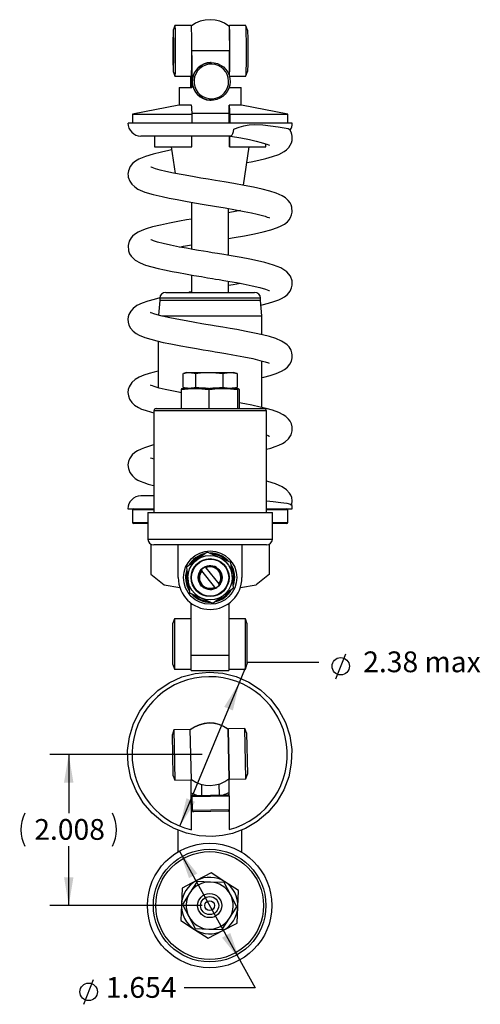
# Model space of a CAD drawing. Extents: x 1.47 to 9.67, y 0.89 to 8.11.
# Drawn here: x 1.47 to 4.53, y 0.94 to 7.48 of the extents above; entities that cross this region are included whole.
import ezdxf

# ---------------------------------------------------------------- set-up
doc = ezdxf.new("R2010")
doc.units = 0
doc.header["$PDSIZE"] = -1
doc.layers.get('0').update_dxf_attribs({"linetype": 'CONTINUOUS'})
doc.layers.get('DEFPOINTS').update_dxf_attribs({"linetype": 'CONTINUOUS'})
doc.dimstyles.new('SLDDIMSTYLE0', dxfattribs={"dimtxt": 0.137795, "dimasz": 0.1875, "dimexe": 0.125, "dimexo": 0.0625, "dimgap": 0.034449, "dimtad": 0, "dimtih": 1, "dimtoh": 1, "dimdec": 3, "dimlfac": 2, "dimzin": 12, "dimtxsty": 'STANDARD', "dimcen": 0.09, "dimazin": 3, "dimtfac": 1, "dimtdec": 4, "dimtmove": 0, "dimatfit": 3, "dimtolj": 1, "dimtzin": 12})
doc.dimstyles.new('SLDDIMSTYLE1', dxfattribs={"dimtxt": 0.137795, "dimasz": 0.1875, "dimexe": 0.125, "dimexo": 0.0625, "dimgap": 0.034449, "dimtad": 0, "dimtih": 1, "dimtoh": 1, "dimdec": 3, "dimlfac": 2, "dimzin": 12, "dimtxsty": 'STANDARD', "dimcen": 0.09, "dimazin": 3, "dimtfac": 1, "dimtdec": 4, "dimtofl": 0, "dimtmove": 0, "dimatfit": 3, "dimtolj": 1, "dimtzin": 12})

# ---------------------------------------------------------------- blocks, each defined once
blk = doc.blocks.new('*D0')
at = {"color": 7, "linetype": 'CONTINUOUS'}
for p, q in [((2.5305, 1.9578), (2.9318, 1.235)), ((2.9318, 1.235), (3.0344, 1.0503)), ((3.0344, 1.0503), (2.562, 1.0503))]:
    blk.add_line(p, q, dxfattribs=at)
at = {"color": 7}
blk.add_line((1.894, 0.9409), (1.9601, 1.1063), dxfattribs=at)
blk.add_circle((1.9271, 1.0236), 0.0579, dxfattribs=at)
for points in [[(2.5305, 1.9578), (2.5942, 1.7787), (2.6488, 1.8091)], [(2.9318, 1.235), (2.8681, 1.4141), (2.8135, 1.3838)]]:
    blk.add_solid(points, dxfattribs=at)
at = {"layer": 'DEFPOINTS', "color": 7}
for p in [(2.5305, 1.9578), (2.9318, 1.235)]:
    blk.add_point(p, dxfattribs=at)
at = {"color": 7, "insert": (2.0413, 0.9409), "char_height": 0.1378, "attachment_point": 7}
blk.add_mtext('1.654', dxfattribs=at)
blk = doc.blocks.new('*D1')
at = {"color": 7, "linetype": 'CONTINUOUS'}
for p, q in [((2.9285, 3.0769), (2.9845, 3.212)), ((2.9845, 3.212), (3.4569, 3.212)), ((2.5338, 2.1239), (2.9285, 3.0769))]:
    blk.add_line(p, q, dxfattribs=at)
at = {"color": 7}
blk.add_line((3.569, 3.1026), (3.6352, 3.268), dxfattribs=at)
blk.add_circle((3.6021, 3.1853), 0.0579, dxfattribs=at)
for points in [[(2.9285, 3.0769), (2.8279, 2.9156), (2.8856, 2.8917)], [(2.5338, 2.1239), (2.6344, 2.2851), (2.5767, 2.309)]]:
    blk.add_solid(points, dxfattribs=at)
at = {"layer": 'DEFPOINTS', "color": 7}
for p in [(2.9285, 3.0769), (2.5338, 2.1239)]:
    blk.add_point(p, dxfattribs=at)
at = {"color": 7, "insert": (3.7096, 3.1026), "char_height": 0.1378, "attachment_point": 7}
blk.add_mtext(' 2.38 max', dxfattribs=at)
blk = doc.blocks.new('*D2')
at = {"color": 7, "linetype": 'CONTINUOUS'}
for p, q in [((2.6812, 2.6004), (1.6698, 2.6004)), ((1.7948, 2.6004), (1.7948, 2.2088)), ((1.7948, 1.5964), (1.7948, 1.99)), ((2.6812, 1.5964), (1.6698, 1.5964))]:
    blk.add_line(p, q, dxfattribs=at)
for centre, start, end in [((1.722, 2.0994), 153.43495, 206.56505), ((1.8675, 2.0994), 333.43495, 26.56505)]:
    blk.add_arc(centre, 0.2447, start, end, dxfattribs=at)
at = {"color": 7}
for points in [[(1.7948, 2.6004), (1.7635, 2.4129), (1.826, 2.4129)], [(1.7948, 1.5964), (1.826, 1.7839), (1.7635, 1.7839)]]:
    blk.add_solid(points, dxfattribs=at)
at = {"layer": 'DEFPOINTS', "color": 7}
for p in [(2.7312, 2.6004), (2.7312, 1.5964)]:
    blk.add_point(p, dxfattribs=at)
at = {"color": 7, "insert": (1.5657, 1.99), "char_height": 0.1378, "attachment_point": 7}
blk.add_mtext('2.008', dxfattribs=at)

msp = doc.modelspace()

# ---------------------------------------------------------------- linework, layer by layer
at = {"color": 7, "linetype": 'CONTINUOUS'}
for p, q in [((2.49927, 7.43796), (2.48947, 7.40843)), ((2.60931, 7.4383), (2.4995, 7.4383)), ((2.97203, 7.4383), (2.86221, 7.4383)), ((2.86413, 7.39401), (2.86221, 7.39401)), ((2.98206, 7.40843), (2.97226, 7.43796)), ((2.86221, 7.38023), (2.86188, 7.38023)), ((2.86276, 7.27098), (2.61282, 7.27098)), ((2.86276, 7.10052), (2.86276, 7.27098)), ((2.61282, 7.24098), (2.61282, 7.02846)), ((2.74214, 7.19283), (2.74026, 7.19283)), ((2.48947, 7.13353), (2.49927, 7.104)), ((2.86276, 7.14795), (2.86413, 7.14795)), ((2.97226, 7.104), (2.98206, 7.13353)), ((2.49941, 7.1037), (2.49927, 7.104)), ((2.4995, 7.10366), (2.60931, 7.10366)), ((2.60581, 7.02846), (2.60581, 7.10366)), ((2.86276, 7.10366), (2.97203, 7.10366)), ((2.52759, 7.02846), (2.52759, 6.91116)), ((2.52759, 7.02846), (2.61282, 7.02846)), ((2.86276, 7.02846), (2.86276, 7.03513)), ((2.86276, 7.02846), (2.94098, 7.02846)), ((2.94098, 6.91116), (2.94098, 7.02846)), ((2.74026, 6.94283), (2.74214, 6.94283)), ((2.52604, 6.91116), (2.21854, 6.84971)), ((2.61102, 6.91116), (2.52604, 6.91116)), ((2.94254, 6.91116), (2.86101, 6.91116)), ((2.86101, 6.85621), (2.86101, 6.91116)), ((3.25004, 6.84971), (2.94254, 6.91116)), ((2.21854, 6.84971), (2.21854, 6.79071)), ((2.21854, 6.84971), (2.61449, 6.84971)), ((2.61383, 6.85621), (2.86046, 6.85621)), ((2.61449, 6.79071), (2.61449, 6.84971)), ((2.86046, 6.79071), (2.86046, 6.85621)), ((2.86448, 6.84971), (2.86448, 6.79071)), ((2.86448, 6.84971), (3.25004, 6.84971)), ((3.25004, 6.79071), (3.25004, 6.84971)), ((2.75231, 6.79071), (2.18981, 6.79071)), ((3.27847, 6.79071), (2.75231, 6.79071)), ((2.86997, 6.70521), (2.27377, 6.70521)), ((2.36429, 6.70521), (2.36429, 6.63321)), ((2.61291, 6.63321), (2.61291, 6.70521)), ((2.8629, 6.70521), (2.8629, 6.63321)), ((2.36429, 6.63321), (2.61291, 6.63321)), ((2.47453, 6.63321), (2.50142, 6.45745)), ((2.86267, 6.63321), (2.8629, 6.63321)), ((2.8629, 6.63321), (3.10429, 6.63321)), ((2.955, 6.37808), (2.99404, 6.63321)), ((3.10429, 6.63321), (3.10429, 6.65381)), ((2.61129, 6.26592), (2.61129, 5.95407)), ((2.85729, 5.91245), (2.85729, 6.22424)), ((2.61129, 5.78289), (2.61129, 5.66763)), ((2.85729, 5.66763), (2.85729, 5.74128)), ((2.39954, 5.62813), (2.39954, 5.61363)), ((2.94242, 5.62813), (2.39954, 5.62813)), ((2.43904, 5.66763), (2.91786, 5.66763)), ((2.91786, 5.66763), (3.02954, 5.66763)), ((3.06904, 5.62813), (2.94242, 5.62813)), ((3.06904, 5.61363), (3.06904, 5.62813)), ((2.39971, 5.61363), (2.3904, 5.51695)), ((2.94242, 5.61363), (2.39954, 5.61363)), ((3.06904, 5.61363), (2.94242, 5.61363)), ((3.07877, 5.51068), (3.06886, 5.61363)), ((2.41238, 5.51068), (3.07877, 5.51068)), ((3.07877, 5.38649), (3.07877, 5.51068)), ((2.3898, 5.34286), (2.3898, 5.03394)), ((3.07877, 4.9034), (3.07877, 5.21225)), ((2.55402, 5.12834), (2.55402, 5.03628)), ((2.57804, 5.13482), (2.55791, 5.12943)), ((2.57804, 5.13482), (2.59582, 5.13482)), ((2.59582, 5.13482), (2.72775, 5.13482)), ((2.63762, 5.12834), (2.63762, 5.03628)), ((2.72775, 5.13482), (2.86622, 5.13482)), ((2.81788, 5.12834), (2.81788, 5.03628)), ((2.86622, 5.13482), (2.89054, 5.13482)), ((2.91065, 5.12943), (2.89054, 5.13482)), ((2.91455, 5.12834), (2.91061, 5.12927)), ((2.91455, 5.12834), (2.91455, 5.03628)), ((2.55795, 5.03519), (2.57799, 5.02982)), ((2.89058, 5.02982), (2.91062, 5.03519)), ((2.91061, 5.03525), (2.91455, 5.03628)), ((2.54227, 5.02204), (2.54227, 4.89582)), ((2.54679, 5.02982), (2.63358, 5.02982)), ((2.63358, 5.02982), (2.8209, 5.02982)), ((2.72489, 5.02204), (2.72489, 4.89582)), ((2.8209, 5.02982), (2.92161, 5.02982)), ((2.91691, 5.02204), (2.91691, 4.89582)), ((2.92161, 5.02982), (2.92196, 5.02975)), ((2.92161, 5.02982), (2.92179, 5.02982)), ((2.92631, 5.02204), (2.92631, 4.89582)), ((2.36027, 4.87982), (2.36027, 4.20684)), ((3.1083, 4.87982), (2.36027, 4.87982)), ((2.37627, 4.89582), (3.0923, 4.89582)), ((3.1083, 4.20684), (3.1083, 4.87982)), ((2.36027, 4.31621), (2.27378, 4.31621)), ((2.18828, 4.23071), (2.28777, 4.23071)), ((2.21854, 4.22271), (2.21854, 4.14021)), ((2.36027, 4.22271), (2.21854, 4.22271)), ((2.28777, 4.23071), (2.36027, 4.23071)), ((2.3209, 4.20684), (2.3209, 4.02967)), ((2.3209, 4.20684), (3.14767, 4.20684)), ((3.1083, 4.23071), (3.28028, 4.23071)), ((3.25004, 4.22271), (3.1083, 4.22271)), ((3.14767, 4.02967), (3.14767, 4.20684)), ((3.25004, 4.14021), (3.25004, 4.22271)), ((2.21854, 4.14021), (2.3209, 4.14021)), ((2.3209, 4.13221), (2.22654, 4.13221)), ((3.14767, 4.14021), (3.25004, 4.14021)), ((3.24204, 4.13221), (3.14767, 4.13221)), ((2.3209, 4.02967), (3.14767, 4.02967)), ((2.34059, 3.99558), (2.34059, 3.79739)), ((3.1083, 3.9903), (2.36027, 3.9903)), ((2.52267, 3.77377), (2.52267, 3.9903)), ((2.9459, 3.9903), (2.9459, 3.77377)), ((3.12799, 3.79739), (3.12799, 3.99558)), ((2.71524, 3.94318), (2.57805, 3.84198)), ((2.87148, 3.87497), (2.71524, 3.94318)), ((2.89052, 3.70556), (2.87148, 3.87497)), ((2.34059, 3.79739), (2.42875, 3.72686)), ((2.57805, 3.84198), (2.5971, 3.67257)), ((2.67423, 3.82469), (2.67903, 3.81873)), ((2.76656, 3.71026), (2.67903, 3.81873)), ((2.70661, 3.83941), (2.70173, 3.84546)), ((2.70661, 3.83941), (2.7926, 3.73285)), ((3.12799, 3.79739), (3.03983, 3.72686)), ((2.42875, 3.72686), (2.533, 3.70848)), ((2.79748, 3.7268), (2.7926, 3.73285)), ((2.93558, 3.70848), (3.03983, 3.72686)), ((2.5971, 3.67257), (2.75333, 3.60436)), ((2.75333, 3.60436), (2.89052, 3.70556)), ((2.76656, 3.71026), (2.77137, 3.70431)), ((2.60929, 3.60302), (2.60929, 3.603)), ((2.60931, 3.603), (2.60929, 3.603)), ((2.60929, 3.25733), (2.60929, 3.603)), ((2.85929, 3.603), (2.85926, 3.603)), ((2.85929, 3.603), (2.85929, 3.60302)), ((2.85929, 3.603), (2.85929, 3.25733)), ((2.49649, 3.50093), (2.48665, 3.47135)), ((2.48665, 3.19588), (2.48665, 3.47135)), ((2.60633, 3.50093), (2.49649, 3.50093)), ((2.49649, 3.50093), (2.49649, 3.16629)), ((2.60633, 3.50093), (2.60633, 3.16629)), ((2.96913, 3.50093), (2.85929, 3.50093)), ((2.97897, 3.47135), (2.96913, 3.50093)), ((2.96913, 3.18677), (2.96913, 3.50093)), ((2.97897, 3.47135), (2.97897, 3.21274)), ((2.60929, 3.44286), (2.60633, 3.44286)), ((2.60633, 3.22436), (2.60929, 3.22436)), ((2.85929, 3.25733), (2.60929, 3.25733)), ((2.60929, 3.15645), (2.60929, 3.25733)), ((2.85929, 3.25733), (2.85929, 3.15645)), ((2.97897, 3.21274), (2.97897, 3.19588)), ((2.48665, 3.19588), (2.49649, 3.16629)), ((2.49649, 3.16629), (2.60633, 3.16629)), ((2.60929, 3.15645), (2.85929, 3.15645)), ((2.85929, 3.16629), (2.96913, 3.16629)), ((2.96913, 3.16629), (2.97897, 3.19588)), ((2.96913, 3.16629), (2.96913, 3.18677)), ((2.4928, 2.76264), (2.48359, 2.73285)), ((2.60262, 2.76498), (2.4928, 2.76264)), ((2.4928, 2.76264), (2.49992, 2.42807)), ((2.60974, 2.43041), (2.60262, 2.76498)), ((2.85262, 2.7676), (2.85963, 2.43845)), ((2.96533, 2.77271), (2.85551, 2.77037)), ((2.86264, 2.4358), (2.85551, 2.77037)), ((2.9758, 2.74334), (2.96533, 2.77271)), ((2.97245, 2.43814), (2.96533, 2.77271)), ((2.48945, 2.45745), (2.48359, 2.73285)), ((2.85675, 2.71231), (2.8538, 2.71225)), ((2.9758, 2.74334), (2.98166, 2.46793)), ((2.85845, 2.49379), (2.8614, 2.49386)), ((2.48945, 2.45745), (2.49992, 2.42807)), ((2.49992, 2.42807), (2.60974, 2.43041)), ((2.61136, 2.09871), (2.60789, 2.43251)), ((2.85787, 2.43511), (2.85785, 2.43706)), ((2.85787, 2.43511), (2.85897, 2.32963)), ((2.86264, 2.4358), (2.97245, 2.43814)), ((2.97245, 2.43814), (2.98166, 2.46793)), ((2.67633, 2.40107), (2.67787, 2.32867)), ((2.79595, 2.33118), (2.79441, 2.40359)), ((2.86209, 2.32275), (2.61215, 2.31742)), ((2.61215, 2.31742), (2.61403, 2.22886)), ((2.62178, 2.32747), (2.85204, 2.33238)), ((2.86398, 2.23419), (2.86209, 2.32275)), ((2.61403, 2.22886), (2.86398, 2.23419)), ((2.85435, 2.22414), (2.62408, 2.21923)), ((2.86004, 2.22634), (2.86134, 2.10131)), ((2.51954, 2.09704), (2.51954, 1.95154)), ((2.94276, 2.09705), (2.94276, 1.95154)), ((2.74054, 1.81273), (2.64453, 1.76272)), ((2.83186, 1.75458), (2.74054, 1.81273)), ((2.54852, 1.71271), (2.54383, 1.60456)), ((2.64453, 1.76272), (2.54852, 1.71271)), ((2.64755, 1.75631), (2.59922, 1.68014)), ((2.73768, 1.75254), (2.64755, 1.75631)), ((2.82782, 1.74876), (2.73768, 1.75254)), ((2.86961, 1.66882), (2.82782, 1.74876)), ((2.92317, 1.69644), (2.83186, 1.75458)), ((2.59922, 1.68014), (2.55089, 1.60397)), ((2.91141, 1.58888), (2.86961, 1.66882)), ((2.91847, 1.58829), (2.92317, 1.69644)), ((2.54383, 1.60456), (2.53913, 1.4964)), ((2.55089, 1.60397), (2.59269, 1.52402)), ((2.86308, 1.51271), (2.91141, 1.58888)), ((2.91378, 1.48014), (2.91847, 1.58829)), ((2.59269, 1.52402), (2.63448, 1.44408)), ((2.81475, 1.43654), (2.86308, 1.51271)), ((2.53913, 1.4964), (2.63044, 1.43826)), ((2.63044, 1.43826), (2.72176, 1.38012)), ((2.63448, 1.44408), (2.72462, 1.44031)), ((2.72462, 1.44031), (2.81475, 1.43654)), ((2.81777, 1.43013), (2.91378, 1.48014)), ((2.72176, 1.38012), (2.81777, 1.43013))]:
    msp.add_line(p, q, dxfattribs=at)
at = {"color": 7, "linetype": 'CONTINUOUS', "flags": 128}
for points in [[(2.48959, 7.13328), (2.49009, 7.13472), (2.49057, 7.14009), (2.49103, 7.14921), (2.49145, 7.16185), (2.49181, 7.17762), (2.49212, 7.19607), (2.49235, 7.21669), (2.49251, 7.23886), (2.49258, 7.26196), (2.49257, 7.28531), (2.49248, 7.30826), (2.49231, 7.33013), (2.49205, 7.3503), (2.49173, 7.36819), (2.49135, 7.38328), (2.49093, 7.39514), (2.49046, 7.40343), (2.48997, 7.40791), (2.48948, 7.40845), (2.48898, 7.40503), (2.48851, 7.39776), (2.48807, 7.38684), (2.48768, 7.37259), (2.48734, 7.35541), (2.48707, 7.33581), (2.48687, 7.31434), (2.48676, 7.29162), (2.48672, 7.26831), (2.48678, 7.24508), (2.48691, 7.22259), (2.48712, 7.20149), (2.48741, 7.18239), (2.48776, 7.16584), (2.48817, 7.15232), (2.48862, 7.1422), (2.48909, 7.1358), (2.48959, 7.13328)], [(2.49927, 7.43796), (2.49958, 7.43826), (2.50014, 7.43559), (2.50068, 7.42888), (2.50119, 7.41827), (2.50166, 7.40404), (2.50207, 7.38653), (2.50243, 7.36618), (2.50271, 7.34348), (2.50291, 7.319), (2.50303, 7.29333), (2.50306, 7.26712), (2.503, 7.241), (2.50286, 7.21561), (2.50263, 7.19159), (2.50233, 7.16953), (2.50196, 7.14996), (2.50152, 7.13338), (2.50104, 7.12018), (2.50052, 7.11069), (2.49997, 7.10516), (2.49941, 7.1037)], [(2.60931, 7.10366), (2.60979, 7.10516), (2.61034, 7.11069), (2.61086, 7.12018), (2.61134, 7.13338), (2.61177, 7.14996), (2.61215, 7.16953), (2.61245, 7.19159), (2.61268, 7.21561), (2.61282, 7.241), (2.61288, 7.26712), (2.61285, 7.29333), (2.61273, 7.319), (2.61253, 7.34348), (2.61224, 7.36618), (2.61189, 7.38653), (2.61147, 7.40404), (2.611, 7.41827), (2.61049, 7.42888), (2.60995, 7.43559), (2.6094, 7.43826), (2.60931, 7.4383)], [(2.85931, 7.43557), (2.85981, 7.43356), (2.86034, 7.42753), (2.86085, 7.41765), (2.86132, 7.40415), (2.86174, 7.38738), (2.86209, 7.36773), (2.86238, 7.34571), (2.86259, 7.32185), (2.86272, 7.29673), (2.86276, 7.27098)], [(2.86276, 7.10568), (2.86281, 7.10603), (2.86335, 7.11246), (2.86386, 7.12279), (2.86434, 7.13677), (2.86476, 7.15406), (2.86512, 7.17422), (2.8654, 7.19677), (2.86561, 7.22114), (2.86574, 7.24674), (2.86577, 7.27294), (2.86572, 7.29909), (2.86559, 7.32454), (2.86537, 7.34868), (2.86507, 7.37091), (2.8647, 7.39067), (2.86427, 7.40749), (2.86379, 7.42094), (2.86327, 7.43071), (2.86273, 7.43654), (2.86217, 7.43829), (2.86161, 7.43592), (2.86107, 7.4295), (2.86066, 7.42175)], [(2.86276, 7.12065), (2.86278, 7.1208), (2.86329, 7.12705), (2.86376, 7.13703), (2.8642, 7.15047), (2.86459, 7.16704), (2.86491, 7.1863), (2.86517, 7.20775), (2.86534, 7.23084), (2.86544, 7.25497), (2.86545, 7.27952), (2.86538, 7.30384), (2.86523, 7.32731), (2.865, 7.34933), (2.86469, 7.36931), (2.86433, 7.38675), (2.8639, 7.40119), (2.86344, 7.41225), (2.86294, 7.41966), (2.86242, 7.42322), (2.8619, 7.42283), (2.86138, 7.41851), (2.86103, 7.41307)], [(2.86276, 7.15072), (2.86277, 7.15074), (2.86321, 7.15733), (2.86363, 7.16758), (2.864, 7.18114), (2.86431, 7.1976), (2.86456, 7.21641), (2.86473, 7.23698), (2.86482, 7.25864), (2.86482, 7.28069), (2.86474, 7.30243), (2.86458, 7.32317), (2.86435, 7.34222), (2.86404, 7.35899), (2.86368, 7.37292), (2.86327, 7.38358), (2.86282, 7.39062), (2.86236, 7.39382), (2.86189, 7.39307), (2.86165, 7.39119)], [(2.97203, 7.10366), (2.97207, 7.10367), (2.97263, 7.10603), (2.97317, 7.11246), (2.97368, 7.12279), (2.97416, 7.13677), (2.97458, 7.15406), (2.97493, 7.17422), (2.97522, 7.19677), (2.97543, 7.22114), (2.97555, 7.24674), (2.97559, 7.27294), (2.97554, 7.29909), (2.9754, 7.32454), (2.97518, 7.34868), (2.97489, 7.37091), (2.97452, 7.39067), (2.97409, 7.40749), (2.97361, 7.42094), (2.97309, 7.43071), (2.97254, 7.43654), (2.97203, 7.4383)], [(2.98206, 7.40843), (2.98254, 7.40508), (2.98301, 7.39784), (2.98345, 7.38694), (2.98384, 7.37272), (2.98418, 7.35556), (2.98445, 7.33597), (2.98465, 7.31452), (2.98477, 7.29181), (2.9848, 7.2685), (2.98475, 7.24526), (2.98462, 7.22276), (2.9844, 7.20165), (2.98412, 7.18253), (2.98377, 7.16596), (2.98336, 7.15241), (2.98291, 7.14227), (2.98243, 7.13583), (2.98206, 7.13353)], [(2.48962, 7.19373), (2.49, 7.19541), (2.49036, 7.20115), (2.49068, 7.21066), (2.49095, 7.22342), (2.49115, 7.23875), (2.49127, 7.25581), (2.4913, 7.27369), (2.49124, 7.29142), (2.4911, 7.30806), (2.49088, 7.32269), (2.49059, 7.33453), (2.49025, 7.34295), (2.48989, 7.34749), (2.4895, 7.34791), (2.48913, 7.34417), (2.48878, 7.33649), (2.48849, 7.32528), (2.48825, 7.31114), (2.48809, 7.29484), (2.48802, 7.27725), (2.48803, 7.25932), (2.48813, 7.24202), (2.48831, 7.22628), (2.48857, 7.21295), (2.48888, 7.20275), (2.48924, 7.19623), (2.48962, 7.19373)], [(2.86276, 7.16516), (2.86317, 7.17175), (2.86355, 7.18206), (2.86388, 7.19559), (2.86416, 7.21184), (2.86436, 7.23022), (2.86449, 7.25008), (2.86453, 7.2707), (2.86449, 7.29132), (2.86437, 7.31121), (2.86416, 7.32965), (2.86389, 7.34596), (2.86356, 7.35957), (2.86318, 7.36997), (2.86276, 7.3768), (2.86233, 7.3798), (2.8619, 7.37898)], [(2.74026, 7.19283), (2.73754, 7.1928), (2.71527, 7.19031), (2.69381, 7.18387), (2.67384, 7.17371), (2.656, 7.16015), (2.64088, 7.14362), (2.62894, 7.12465), (2.62059, 7.10386), (2.61608, 7.08191), (2.61556, 7.05951), (2.61905, 7.03737), (2.62644, 7.01621), (2.63748, 6.99671), (2.65183, 6.9795), (2.66902, 6.96513), (2.68849, 6.95405), (2.70964, 6.94664), (2.73176, 6.94312), (2.74026, 6.94283)], [(2.74214, 6.94283), (2.73365, 6.94312), (2.71152, 6.94664), (2.69038, 6.95405), (2.6709, 6.96513), (2.65371, 6.9795), (2.63937, 6.99671), (2.62832, 7.01621), (2.62094, 7.03737), (2.61745, 7.05951), (2.61797, 7.08191), (2.62247, 7.10386), (2.63083, 7.12465), (2.64276, 7.14362), (2.65789, 7.16015), (2.67573, 7.17371), (2.6957, 7.18387), (2.71716, 7.19031), (2.73942, 7.1928), (2.74214, 7.19283)], [(2.74214, 7.19283), (2.76178, 7.19128), (2.7835, 7.18579), (2.80389, 7.1765), (2.8223, 7.16373), (2.83813, 7.14787), (2.85088, 7.12944), (2.86013, 7.10903), (2.86559, 7.0873), (2.86708, 7.06494), (2.86456, 7.04267), (2.8581, 7.02121), (2.84791, 7.00125), (2.83433, 6.98343)], [(2.82728, 6.99008), (2.84046, 7.00756), (2.85009, 7.02722), (2.85582, 7.04835), (2.85746, 7.07018), (2.85493, 7.09192), (2.84834, 7.1128), (2.83792, 7.13205), (2.82404, 7.14898), (2.80721, 7.16298), (2.78803, 7.17353), (2.76721, 7.18027), (2.74548, 7.18294), (2.72365, 7.18146), (2.70248, 7.17586), (2.68276, 7.16636), (2.6652, 7.1533), (2.65042, 7.13715), (2.63896, 7.1185), (2.63125, 7.09801), (2.62754, 7.07644), (2.62799, 7.05455), (2.63257, 7.03314), (2.64112, 7.01298), (2.65332, 6.99481), (2.66875, 6.97928), (2.68683, 6.96695), (2.70692, 6.95826), (2.72829, 6.95353), (2.75017, 6.95294), (2.77177, 6.95649), (2.7923, 6.96407), (2.81103, 6.97541), (2.82728, 6.99008)], [(2.83433, 6.98343), (2.81778, 6.96832), (2.7988, 6.95641), (2.778, 6.94809), (2.75605, 6.9436), (2.74214, 6.94283)], [(2.61449, 6.84971), (2.61407, 6.85764), (2.61255, 6.88539), (2.61179, 6.89871), (2.61102, 6.91116)], [(2.86101, 6.91116), (2.86177, 6.89871), (2.86253, 6.8854), (2.86329, 6.87164), (2.86405, 6.85764), (2.86448, 6.84971)], [(2.86997, 6.70521), (2.87499, 6.70693), (2.88029, 6.71272), (2.88509, 6.72231), (2.88914, 6.73525), (2.89227, 6.75089)], [(3.26361, 6.74643), (3.25226, 6.75202), (3.22669, 6.75803), (3.18702, 6.76399), (3.13533, 6.77027), (3.08532, 6.77676), (3.02888, 6.78072), (2.99359, 6.77814), (2.95695, 6.7705), (2.92551, 6.76123), (2.89298, 6.75111), (2.89227, 6.75089)], [(2.97814, 6.52927), (3.006, 6.53461), (3.05688, 6.54531), (3.10484, 6.5567), (3.14976, 6.56936), (3.19, 6.5838), (3.22531, 6.60197), (3.24174, 6.61418), (3.25636, 6.629), (3.27407, 6.65905), (3.27888, 6.67666), (3.28025, 6.69079), (3.27966, 6.70374), (3.27744, 6.71608), (3.27268, 6.73033), (3.2645, 6.74581), (3.26389, 6.7466)], [(2.86267, 6.63321), (2.86264, 6.65964), (2.86259, 6.70521)], [(2.86876, 6.70531), (2.93862, 6.6925), (2.99582, 6.68121), (3.03993, 6.67144), (3.07279, 6.66319), (3.09624, 6.65647), (3.11202, 6.65126), (3.12191, 6.64751), (3.12801, 6.64487), (3.12899, 6.64473)], [(2.47767, 6.61267), (2.46009, 6.60928), (2.4118, 6.59911), (2.35597, 6.58568), (2.30495, 6.57052), (2.25997, 6.55202), (2.23859, 6.53931), (2.21808, 6.52197), (2.20275, 6.50221), (2.19106, 6.47433), (2.1883, 6.45285), (2.18859, 6.44376), (2.19014, 6.43266), (2.19994, 6.40558), (2.21361, 6.38582), (2.23334, 6.36739), (2.25488, 6.35356), (2.30139, 6.33359), (2.35522, 6.31741), (2.41479, 6.30312), (2.46287, 6.29304), (2.51505, 6.283), (2.57078, 6.27293), (2.63008, 6.26267), (2.69462, 6.25181), (2.76349, 6.2403), (2.83506, 6.22817), (2.90356, 6.21606), (2.96134, 6.20515), (3.00835, 6.19549), (3.04674, 6.18675), (3.08291, 6.17736), (3.09933, 6.17247), (3.11363, 6.16766), (3.12367, 6.16378), (3.12895, 6.1615), (3.12931, 6.16158)], [(2.85729, 6.02442), (2.89465, 6.03086), (2.96368, 6.04339), (3.02841, 6.05618), (3.08691, 6.06924), (3.1381, 6.0828), (3.18125, 6.09726), (3.20616, 6.10814), (3.22867, 6.12109), (3.24795, 6.13659), (3.25978, 6.14994), (3.26927, 6.16503), (3.27607, 6.18176), (3.27967, 6.19914), (3.27758, 6.23259), (3.27271, 6.24746), (3.26588, 6.26092), (3.25302, 6.27806), (3.23516, 6.29414), (3.21218, 6.30861), (3.1738, 6.32542), (3.13074, 6.3392), (3.0806, 6.35213), (3.02327, 6.36476), (2.95957, 6.37725), (2.89139, 6.38958), (2.82698, 6.40066), (2.76968, 6.41028), (2.72059, 6.41848), (2.67296, 6.42648), (2.61705, 6.43606), (2.5547, 6.4472), (2.49183, 6.45929), (2.44061, 6.47023), (2.40138, 6.47975), (2.37117, 6.48832), (2.34809, 6.49632), (2.34149, 6.49907), (2.3404, 6.49927)], [(2.61129, 6.15397), (2.57749, 6.14812), (2.53056, 6.13973), (2.46336, 6.12692), (2.40378, 6.11429), (2.35234, 6.10169), (2.30852, 6.08871), (2.2815, 6.07877), (2.25587, 6.06679), (2.23257, 6.05197), (2.21932, 6.04048), (2.20941, 6.02925), (2.20218, 6.01856), (2.19666, 6.00782), (2.1889, 5.97922), (2.1919, 5.94232), (2.19934, 5.92345), (2.20975, 5.90719), (2.23659, 5.88185), (2.26902, 5.86345), (2.30581, 5.84904), (2.34677, 5.83665), (2.38863, 5.82606), (2.43049, 5.8167), (2.48195, 5.80626), (2.52364, 5.79839), (2.57152, 5.78977), (2.62545, 5.78044), (2.6762, 5.77187), (2.71753, 5.76497), (2.74902, 5.75971), (2.77089, 5.75604), (2.79466, 5.75204), (2.82613, 5.74668), (2.8647, 5.73999), (2.90939, 5.73198), (2.9545, 5.72347), (3.01445, 5.71115), (3.06376, 5.69951), (3.1013, 5.68883), (3.12389, 5.68074), (3.1284, 5.67895), (3.12836, 5.67927)], [(2.93626, 6.20989), (2.86618, 6.19712), (2.85729, 6.19558)], [(3.07183, 5.58276), (3.07975, 5.5845), (3.12172, 5.59512), (3.15829, 5.60603), (3.19114, 5.61821), (3.20871, 5.62638), (3.22804, 5.63772), (3.24828, 5.65415), (3.26545, 5.67553), (3.27535, 5.69658), (3.27955, 5.71515), (3.28023, 5.73003), (3.2787, 5.74427), (3.26785, 5.77431), (3.24505, 5.8028), (3.20448, 5.82951), (3.15561, 5.84864), (3.09754, 5.865), (3.04974, 5.87612), (2.99836, 5.88677), (2.9397, 5.89791), (2.87354, 5.90967), (2.82641, 5.91773), (2.78382, 5.9249), (2.74769, 5.93093), (2.71825, 5.93585), (2.69042, 5.94051), (2.65728, 5.94612), (2.61924, 5.95266), (2.57702, 5.96012), (2.53185, 5.96845), (2.47064, 5.98064), (2.42163, 5.99165), (2.38443, 6.00135), (2.35805, 6.00961), (2.34871, 6.01306), (2.34214, 6.0158), (2.33952, 6.01685), (2.33959, 6.01677)], [(2.53232, 5.96837), (2.55742, 5.97316), (2.61129, 5.98275)], [(2.93606, 5.72695), (2.88849, 5.71807), (2.85729, 5.71258)], [(2.40014, 5.63029), (2.3617, 5.62114), (2.32048, 5.60954), (2.28282, 5.59627), (2.24789, 5.57918), (2.22257, 5.56053), (2.20698, 5.54295), (2.20046, 5.53254), (2.19513, 5.52116), (2.19024, 5.50471), (2.18835, 5.48886), (2.18948, 5.47036), (2.19494, 5.4502), (2.20504, 5.43071), (2.22233, 5.41039), (2.24212, 5.39505), (2.26369, 5.38295), (2.29976, 5.36811), (2.33961, 5.35562), (2.38021, 5.34505), (2.42148, 5.33562), (2.47337, 5.32492), (2.53886, 5.31259), (2.59042, 5.30345), (2.64335, 5.29438), (2.68757, 5.28695), (2.72217, 5.28117), (2.74692, 5.27704), (2.76885, 5.27337), (2.79945, 5.26821), (2.8384, 5.26155), (2.88477, 5.25341), (2.95726, 5.23991), (3.01766, 5.22742), (3.06509, 5.21614), (3.0999, 5.20625), (3.12157, 5.19869), (3.12667, 5.19674), (3.12751, 5.19679)], [(2.61129, 5.67094), (2.59428, 5.66803), (2.59202, 5.66763)], [(3.07877, 5.10138), (3.09121, 5.10424), (3.13235, 5.11508), (3.1728, 5.12804), (3.20866, 5.14332), (3.22922, 5.15537), (3.24783, 5.1704), (3.26475, 5.19111), (3.27463, 5.21142), (3.27953, 5.23207), (3.28002, 5.25078), (3.27756, 5.26662), (3.27212, 5.28281), (3.26636, 5.29409), (3.25854, 5.3055), (3.24707, 5.31804), (3.23087, 5.33115), (3.20902, 5.34421), (3.17132, 5.36029), (3.12901, 5.37366), (3.0816, 5.38587), (3.03023, 5.39728), (2.97455, 5.40838), (2.91203, 5.41989), (2.86679, 5.42782), (2.81921, 5.43593), (2.77503, 5.44335), (2.73736, 5.44964), (2.70644, 5.4548), (2.67965, 5.45931), (2.632, 5.46743), (2.57574, 5.47734), (2.51389, 5.48888), (2.45596, 5.50077), (2.40623, 5.51245), (2.36713, 5.52356), (2.34357, 5.53216), (2.33893, 5.53421), (2.33928, 5.53384)], [(2.3898, 5.14489), (2.36308, 5.13848), (2.32894, 5.12909), (2.29418, 5.11768), (2.2626, 5.10433), (2.23669, 5.08906), (2.21417, 5.06895), (2.19605, 5.04034), (2.1904, 5.02238), (2.1883, 5.00214), (2.19092, 4.98009), (2.1993, 4.95767), (2.21379, 4.93646), (2.23279, 4.91869), (2.25738, 4.90311), (2.27906, 4.89299), (2.30185, 4.88435), (2.34478, 4.87116), (2.36027, 4.86727)], [(2.55796, 5.12924), (2.57484, 5.13309), (2.59582, 5.13482)], [(2.59582, 5.13482), (2.60105, 5.13471), (2.6115, 5.13385), (2.62719, 5.13106), (2.63762, 5.12834)], [(2.63762, 5.12834), (2.67125, 5.13216), (2.71642, 5.13471), (2.72775, 5.13482)], [(2.72775, 5.13482), (2.73902, 5.13471), (2.77285, 5.1331), (2.81788, 5.12834)], [(2.81788, 5.12834), (2.82382, 5.12975), (2.82976, 5.13102), (2.83883, 5.13263), (2.84793, 5.13383), (2.85707, 5.13457), (2.86622, 5.13482)], [(2.86622, 5.13482), (2.8783, 5.13438), (2.89038, 5.13311), (2.90248, 5.13106), (2.91455, 5.12834)], [(2.54227, 5.00049), (2.53527, 5.00177), (2.49018, 5.01057), (2.4356, 5.02232), (2.39526, 5.03232), (2.36351, 5.04172), (2.35091, 5.04617), (2.34182, 5.04991), (2.33758, 5.05196), (2.33759, 5.05186)], [(2.59412, 5.02982), (2.58409, 5.03035), (2.57407, 5.03165), (2.56403, 5.03366), (2.55797, 5.03525)], [(2.63762, 5.03628), (2.62766, 5.03367), (2.61766, 5.03167), (2.6076, 5.03036), (2.59752, 5.02982)], [(2.72409, 5.02982), (2.70247, 5.03035), (2.68085, 5.03165), (2.65921, 5.03366), (2.63762, 5.03628)], [(2.81788, 5.03628), (2.7964, 5.03367), (2.77483, 5.03167), (2.75315, 5.03036), (2.73141, 5.02982)], [(2.86425, 5.02982), (2.85563, 5.03014), (2.847, 5.03089), (2.83837, 5.03206), (2.82976, 5.0336), (2.81788, 5.03628)], [(2.91455, 5.03628), (2.90303, 5.03367), (2.89146, 5.03167), (2.87984, 5.03036), (2.86818, 5.02982)], [(2.54227, 5.02204), (2.58772, 5.02775), (2.61062, 5.02929), (2.63358, 5.02982)], [(2.54661, 5.02951), (2.54461, 5.02777), (2.54227, 5.02204)], [(2.63358, 5.02982), (2.65641, 5.0293), (2.70209, 5.02531), (2.72489, 5.02204)], [(2.72489, 5.02204), (2.74862, 5.02528), (2.76661, 5.02721), (2.78466, 5.02864), (2.80277, 5.02952), (2.8209, 5.02982)], [(2.8209, 5.02982), (2.84491, 5.0293), (2.86891, 5.02777), (2.89294, 5.02531), (2.91691, 5.02204)], [(2.91691, 5.02204), (2.91847, 5.02621), (2.92083, 5.02958), (2.92161, 5.02982)], [(2.92212, 5.02972), (2.92381, 5.02801), (2.92631, 5.02204)], [(3.1083, 4.62586), (3.13747, 4.63354), (3.16737, 4.64307), (3.19166, 4.65239), (3.21417, 4.6632), (3.23401, 4.67583), (3.25513, 4.69529), (3.27189, 4.72153), (3.27949, 4.74862), (3.27941, 4.77364), (3.27401, 4.79503), (3.26556, 4.81232), (3.2559, 4.82571), (3.23742, 4.84343), (3.22, 4.85525), (3.18986, 4.87012), (3.14919, 4.88468), (3.10584, 4.89688), (3.06692, 4.90626), (3.0117, 4.91807), (2.96439, 4.92729), (2.92631, 4.93424)], [(3.1083, 4.72049), (3.11923, 4.71656), (3.12638, 4.71364), (3.12924, 4.71248), (3.12909, 4.71269)], [(2.36027, 4.65467), (2.35102, 4.6523), (2.32505, 4.6449), (2.29845, 4.6362), (2.27519, 4.62711), (2.25237, 4.61592), (2.23457, 4.60452), (2.21732, 4.58939), (2.19881, 4.56323), (2.19168, 4.54458), (2.18835, 4.52222), (2.19086, 4.49728), (2.20074, 4.47186), (2.21787, 4.44888), (2.23676, 4.43268), (2.25445, 4.42166), (2.27029, 4.41378), (2.29363, 4.40428), (2.32262, 4.39457), (2.3571, 4.38484), (2.36027, 4.38408)], [(2.36027, 4.55978), (2.34852, 4.56399), (2.34031, 4.56749), (2.33803, 4.56852)], [(3.2758, 4.25186), (3.27827, 4.25926), (3.2799, 4.28377), (3.27631, 4.30475), (3.26984, 4.32147), (3.26202, 4.33472), (3.24135, 4.35716), (3.21371, 4.37569), (3.16766, 4.39553), (3.11681, 4.41098), (3.1083, 4.41304)], [(3.1083, 4.28425), (3.15349, 4.27966), (3.20433, 4.27338), (3.24318, 4.26694), (3.26764, 4.2606), (3.27645, 4.25544), (3.27612, 4.25443)], [(2.74917, 2.05466), (2.6624, 2.05875), (2.57736, 2.07647), (2.49623, 2.10753), (2.42102, 2.15099), (2.35001, 2.20947), (2.28975, 2.27897), (2.24211, 2.35766), (2.20825, 2.44319), (2.18934, 2.53321), (2.1857, 2.62513), (2.19765, 2.71633), (2.22464, 2.80427), (2.26611, 2.88638), (2.32069, 2.96043), (2.387, 3.02419), (2.46301, 3.076), (2.54668, 3.11421), (2.63556, 3.13794), (2.72716, 3.1463), (2.81888, 3.13927), (2.90809, 3.11684), (2.99232, 3.07985), (3.06907, 3.02915), (3.1363, 2.96636), (3.19195, 2.89312), (3.23461, 2.81162), (3.26288, 2.72408), (3.27616, 2.63306), (3.27385, 2.5411), (3.25625, 2.45081), (3.22364, 2.3648), (3.17715, 2.28542), (3.1179, 2.21505), (3.04776, 2.15554), (2.96856, 2.10875), (2.88267, 2.07582), (2.81658, 2.06111), (2.74917, 2.05466)]]:
    msp.add_lwpolyline(points, dxfattribs=at)
at = {"color": 7, "linetype": 'CONTINUOUS'}
for centre, radius in [((2.73429, 3.77377), 0.17717), ((2.73429, 3.77377), 0.14754), ((2.73429, 3.77377), 0.12598), ((2.73429, 3.77377), 0.12323), ((2.73429, 3.77377), 0.0795), ((2.73115, 1.59642), 0.41339), ((2.73115, 1.59642), 0.37402), ((2.73115, 1.59642), 0.35802), ((2.73115, 1.59642), 0.08), ((2.73115, 1.59642), 0.06), ((2.73115, 1.59642), 0.0325)]:
    msp.add_circle(centre, radius, dxfattribs=at)
for centre, radius, start, end in [((2.73429, 7.27098), 0.20669, 52.778421, 127.221579), ((2.27377, 6.79071), 0.0855, 179.844742, 270), ((3.19477, 6.79071), 0.0855, 327.352282, 359.815708), ((2.43904, 5.62813), 0.0395, 90, 180), ((3.02954, 5.62813), 0.0395, 0, 90), ((2.37627, 4.87982), 0.016, 90, 180), ((3.0923, 4.87982), 0.016, 0, 90), ((2.27378, 4.23071), 0.0855, 90, 180), ((3.19478, 4.23071), 0.0855, 0, 16.248386), ((2.22654, 4.22271), 0.008, 90, 180), ((3.24204, 4.22271), 0.008, 0, 90), ((2.22654, 4.14021), 0.008, 180, 270), ((3.24204, 4.14021), 0.008, 270, 0), ((2.36027, 4.02967), 0.03937, 180, 270), ((3.1083, 4.02967), 0.03937, 270, 0), ((2.73429, 3.77377), 0.16329, 101.923751, 150.429412), ((2.73429, 3.77377), 0.15748, 106.050336, 146.778606), ((2.73429, 3.77377), 0.16329, 42.836755, 90), ((2.73429, 3.77377), 0.15748, 46.050336, 86.778606), ((2.73429, 3.77377), 0.16329, 342.728025, 31.090852), ((2.73429, 3.77377), 0.16329, 162.324534, 210.580851), ((2.73429, 3.77377), 0.15748, 166.050336, 206.778606), ((2.73429, 3.77377), 0.07874, 139.709103, 298.095257), ((2.73429, 3.77377), 0.07124, 140.862812, 296.941547), ((2.73429, 3.77377), 0.07874, 114.424667, 139.709103), ((2.73429, 3.77377), 0.07874, 323.379692, 114.424667), ((2.73429, 3.77377), 0.07124, 324.942838, 112.861521), ((2.73429, 3.77377), 0.15748, 346.050336, 26.778606), ((2.73429, 3.77377), 0.21161, 180, 0), ((2.73429, 3.77377), 0.07874, 298.095257, 323.379692), ((2.73429, 3.77377), 0.16329, 222.470733, 270.742141), ((2.73429, 3.77377), 0.16329, 282.605603, 331.169623), ((2.73429, 3.77377), 0.15748, 286.050336, 326.778606), ((2.73429, 3.77377), 0.15748, 226.050336, 266.778606), ((2.73115, 2.60036), 0.51575, 284.621554, 256.569163), ((2.73115, 2.60036), 0.20825, 53.310418, 128.107228), ((2.73115, 2.60036), 0.20669, 54.008423, 128.431844), ((2.73115, 2.60036), 0.20669, 52.973513, 54.008423), ((2.73115, 2.60036), 0.20669, 234.008423, 308.431844), ((2.73115, 2.60036), 0.20825, 307.482454, 309.129849), ((2.73115, 2.60036), 0.20669, 308.431844, 309.466753), ((2.73115, 2.60036), 0.28386, 244.272874, 253.568927), ((2.73115, 2.60036), 0.29525, 245.343469, 247.74269), ((2.73115, 2.60036), 0.33475, 248.527872, 249.293873), ((2.62199, 2.31763), 0.00984, 91.220133, 181.220133), ((2.73115, 2.60036), 0.28386, 288.871339, 296.890342), ((2.85225, 2.32254), 0.00984, 1.220133, 91.220133), ((2.73115, 2.60036), 0.29525, 294.697577, 295.69663), ((2.73115, 2.60036), 0.34449, 249.159194, 249.944366), ((2.73115, 2.60036), 0.35433, 249.879032, 250.562822), ((2.73115, 2.60036), 0.37, 250.840938, 251.474935), ((2.62387, 2.22907), 0.00984, 181.220133, 271.220133), ((2.85414, 2.23398), 0.00984, 271.220133, 1.220133), ((2.73115, 1.59642), 0.1875, 57.513891, 117.513891), ((2.73115, 1.59642), 0.1875, 117.513891, 177.513891), ((2.73115, 1.59642), 0.15625, 87.603541, 147.603541), ((2.73115, 1.59642), 0.15625, 27.603541, 87.603541), ((2.73115, 1.59642), 0.1875, 357.513891, 57.513891), ((2.73115, 1.59642), 0.15625, 147.603541, 207.603541), ((2.73115, 1.59642), 0.15625, 327.603541, 27.603541), ((2.73115, 1.59642), 0.1875, 177.513891, 237.513891), ((2.73115, 1.59642), 0.1875, 297.513891, 357.513891), ((2.73115, 1.59642), 0.15625, 207.603541, 267.603541), ((2.73115, 1.59642), 0.15625, 267.603541, 327.603541), ((2.73115, 1.59642), 0.1875, 237.513891, 297.513891)]:
    msp.add_arc(centre, radius, start, end, dxfattribs=at)

# ---------------------------------------------------------------- dimensions: what is measured, and where the dimension line sits
dim = msp.add_diameter_dim_2p(p1=(2.9285, 3.07686), p2=(2.5338, 2.12386), text=' 2.38 max\\P<>', dimstyle='SLDDIMSTYLE0')
dim.commit()
dim.dimension.update_dxf_attribs({"geometry": '*D1', "text_midpoint": (4.03986, 3.21205), "dimtype": 163})
dim = msp.add_linear_dim(base=(1.79475, 2.60036), p1=(2.73115, 2.60036), p2=(2.73115, 1.59642), angle=90, dimstyle='SLDDIMSTYLE1')
dim.commit()
dim.dimension.update_dxf_attribs({"geometry": '*D2', "text_midpoint": (1.79475, 2.09937), "dimtype": 160})
dim = msp.add_diameter_dim_2p(p1=(2.93184, 1.23502), p2=(2.53046, 1.95783), dimstyle='SLDDIMSTYLE0')
dim.commit()
dim.dimension.update_dxf_attribs({"geometry": '*D0', "text_midpoint": (2.17193, 1.05032), "dimtype": 163})

doc.saveas('drawing.dxf')
